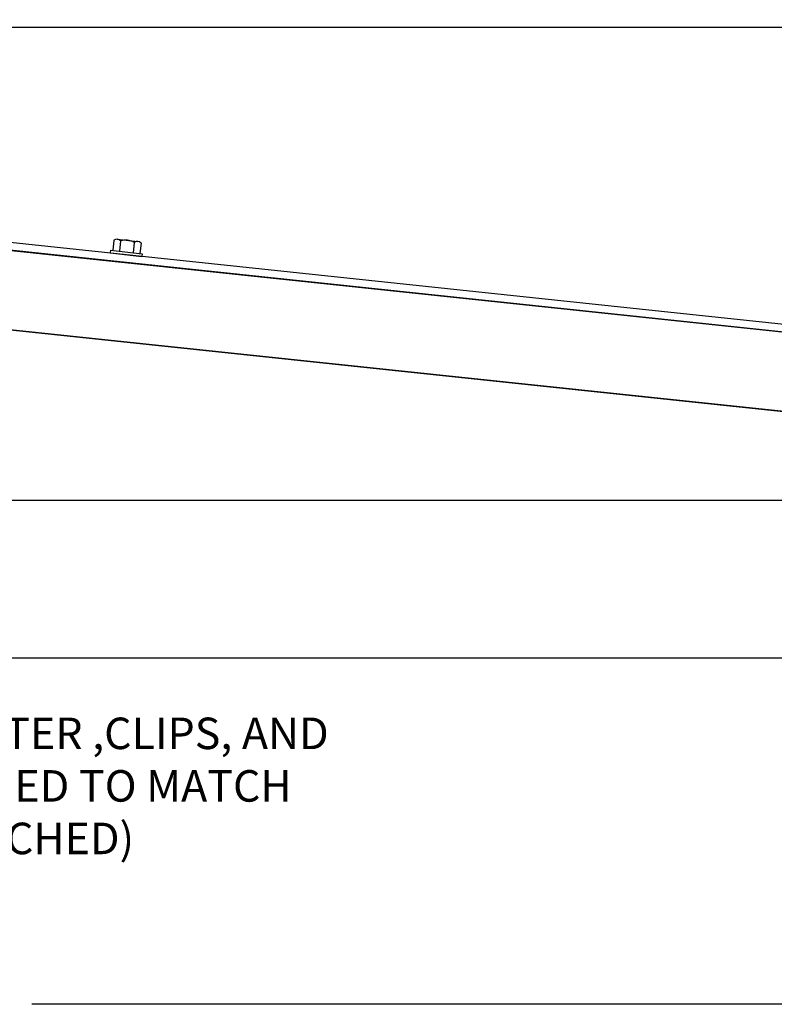
# Model space of a CAD drawing. Extents: x -68.7 to 17.5, y 139 to 193.4.
# Drawn here: x -34 to -24.4, y 140.2 to 152.7 of the extents above; entities that cross this region are included whole.
import ezdxf

# ---------------------------------------------------------------- set-up
doc = ezdxf.new("R2010")
doc.units = 0
doc.header["$MEASUREMENT"] = 0
doc.layers.get('0').update_dxf_attribs({"linetype": 'CONTINUOUS'})
for name, color, linetype in [('DIMENSION', 1, 'CONTINUOUS'), ('FASTENER', 6, 'CONTINUOUS'), ('OBJECT_0', 2, 'CONTINUOUS'), ('OBJECT_1', 4, 'CONTINUOUS'), ('TEXT', 6, 'CONTINUOUS')]:
    doc.layers.add(name, color=color, linetype=linetype)
doc.styles.add('ROMANS', font='romans.shx')

# ---------------------------------------------------------------- blocks, each defined once
blk = doc.blocks.new('415215_TOP')
at = {"layer": 'FASTENER'}
for p, q in [((-0.183, -0.131), (-0.183, 0.131)), ((-0.166, 0.174), (-0.034, 0.174)), ((-0.034, 0.203), (0, 0.203)), ((-0.034, -0.203), (-0.034, 0.203)), ((0, -0.203), (0, 0.203)), ((-0.166, 0.087), (-0.034, 0.087)), ((-0.166, -0.087), (-0.034, -0.087)), ((-0.166, -0.174), (-0.034, -0.174)), ((-0.034, -0.203), (0, -0.203))]:
    blk.add_line(p, q, dxfattribs=at)
for centre, radius, start, end in [((-0.119, 0.131), 0.0637, 136.803, 223.197), ((0.046, 0), 0.229, 157.606, 202.394), ((-0.119, -0.131), 0.0637, 136.803, 223.197)]:
    blk.add_arc(centre, radius, start, end, dxfattribs=at)
at = {"style": 'ROMANS'}
blk.add_attdef('415215_TOP', (0.053, -0.052), '', height=0.125, dxfattribs=at)

msp = doc.modelspace()

# ---------------------------------------------------------------- linework, layer by layer
at = {"layer": 'OBJECT_0'}
msp.add_lwpolyline([(-60.522, 151.538), (-18.535, 147.107), (-18.43, 148.101), (-60.417, 152.532)], close=True, dxfattribs=at)
at = {"layer": 'OBJECT_1'}
for p, q in [((-17.999, 148.155), (-60.826, 152.688)), ((-14.966, 147.736), (-60.966, 152.59)), ((-18.009, 148.057), (-60.837, 152.59)), ((-14.966, 146.73), (-60.717, 151.558)), ((-60.841, 146.59), (-16.841, 146.59))]:
    msp.add_line(p, q, dxfattribs=at)
msp.add_lwpolyline([(-62.841, 144.59), (-14.841, 144.59), (-14.841, 152.59), (-62.841, 152.59)], close=True, dxfattribs=at)
at = {"layer": 'TEXT'}
msp.add_line((-15.381, 140.191), (-33.844, 140.191), dxfattribs=at)

# ---------------------------------------------------------------- block references
at = {"layer": 'DIMENSION', "rotation": 263.9582817389225}
msp.add_blockref('415215_TOP', (-32.649, 149.706), dxfattribs=at)

# ---------------------------------------------------------------- texts
at = {"layer": 'TEXT', "insert": (-40.308, 143.83), "char_height": 0.4, "attachment_point": 1}
msp.add_mtext_dynamic_auto_height_columns('              "OPTIONAL" GUTTER ,CLIPS, AND                    \\P                SCUPPER FINISHED TO MATCH \\P                         (FIELD ATTACHED)', width=16.44304, gutter_width=2, height=0, count=1, dxfattribs=at)

doc.saveas('drawing.dxf')
